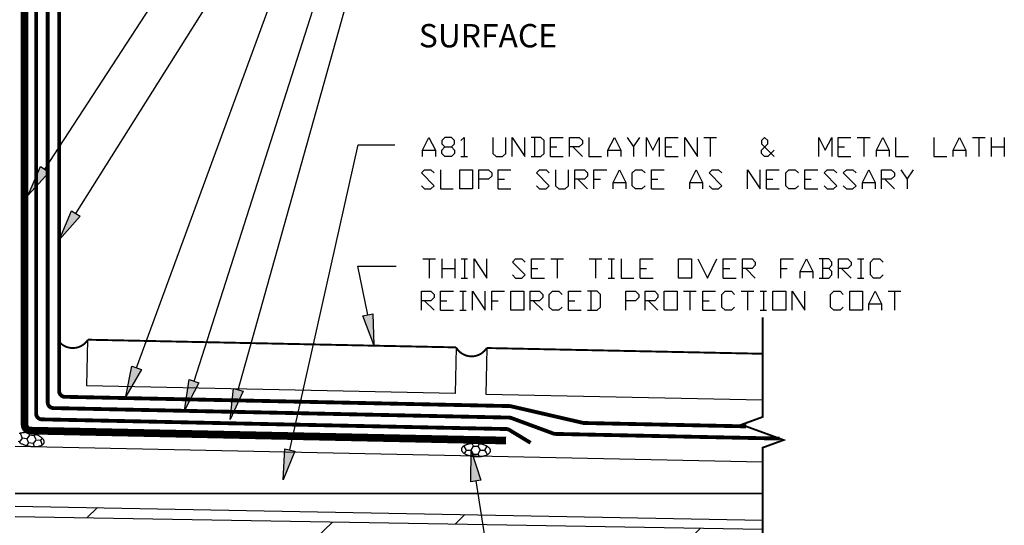
# Model space of a CAD drawing. Extents: x 0 to 12.3, y -2.5 to 11.6.
# Drawn here: x 4.2 to 12.3, y 2.6 to 6.7 of the extents above; entities that cross this region are included whole.
import ezdxf

# ---------------------------------------------------------------- set-up
doc = ezdxf.new("R2010")
doc.units = 0
doc.header["$MEASUREMENT"] = 0
doc.linetypes.add('DASHED2', pattern=[0.375, 0.25, -0.125])
doc.linetypes.add('PHANTOM2', pattern=[1.25, 0.625, -0.125, 0.125, -0.125, 0.125, -0.125])
doc.styles.add('ARIAL', font='ARIAL.TTF')

# ---------------------------------------------------------------- blocks, each defined once
blk = doc.blocks.new('*X3')
at = {"color": 0}
for p, q in [((4.2457, 3.2896), (4.2348, 3.2911)), ((4.2549, 3.3539), (4.2438, 3.3554)), ((4.2689, 3.3191), (4.2457, 3.2896)), ((4.2457, 3.2896), (4.2492, 3.2808)), ((4.2596, 3.3598), (4.2549, 3.3539)), ((4.2549, 3.3539), (4.2636, 3.3323)), ((4.2636, 3.3323), (4.2689, 3.3191)), ((4.306, 3.3138), (4.2689, 3.3191)), ((4.3141, 3.324), (4.306, 3.3138)), ((4.306, 3.3138), (4.32, 3.279)), ((4.3292, 3.3433), (4.3141, 3.324)), ((4.3219, 3.3615), (4.3292, 3.3433)), ((4.3663, 3.338), (4.3292, 3.3433)), ((4.3803, 3.3032), (4.3571, 3.2737)), ((4.3753, 3.3495), (4.3663, 3.338)), ((4.3663, 3.338), (4.3759, 3.3139)), ((4.3759, 3.3139), (4.3803, 3.3032)), ((4.4174, 3.2979), (4.3803, 3.3032)), ((4.4238, 3.306), (4.4174, 3.2979)), ((4.4174, 3.2979), (4.4313, 3.2631)), ((4.4328, 3.3175), (4.4238, 3.306)), ((4.32, 3.279), (4.3038, 3.2583)), ((4.3571, 3.2737), (4.32, 3.279)), ((4.3571, 3.2737), (4.3668, 3.2495)), ((4.4313, 3.2631), (4.4309, 3.2625)), ((4.4317, 3.263), (4.4313, 3.2631))]:
    blk.add_line(p, q, dxfattribs=at)
blk = doc.blocks.new('*X4')
at = {"color": 0}
for p, q in [((7.8647, 3.2534), (7.8701, 3.2534)), ((7.8701, 3.2534), (7.8729, 3.2583)), ((7.8889, 3.2209), (7.8701, 3.2534)), ((7.8817, 3.2085), (7.8889, 3.2209)), ((7.8889, 3.2209), (7.9264, 3.2209)), ((7.9264, 3.2209), (7.9451, 3.2534)), ((7.9342, 3.2074), (7.9264, 3.2209)), ((7.9451, 3.2534), (7.9333, 3.2738)), ((7.9451, 3.2534), (7.9826, 3.2534)), ((7.9826, 3.2534), (7.9933, 3.2719)), ((8.0014, 3.2209), (7.9826, 3.2534)), ((7.9928, 3.2062), (8.0014, 3.2209)), ((8.0014, 3.2209), (8.0389, 3.2209)), ((8.0389, 3.2209), (8.0566, 3.2517)), ((8.0481, 3.205), (8.0389, 3.2209)), ((7.8724, 3.1924), (7.8817, 3.2085)), ((7.9451, 3.1885), (7.9342, 3.2074)), ((7.9352, 3.1713), (7.9451, 3.1885)), ((7.9451, 3.1885), (7.9826, 3.1885)), ((7.9826, 3.1885), (7.9928, 3.2062)), ((7.994, 3.1687), (7.9826, 3.1885)), ((8.0576, 3.1885), (8.0481, 3.205)), ((8.0542, 3.1826), (8.0576, 3.1885)), ((8.0576, 3.1885), (8.065, 3.1885))]:
    blk.add_line(p, q, dxfattribs=at)
blk = doc.blocks.new('*U8')
for points in [[(7.5308, 5.6109), (7.5308, 5.663), (7.5829, 5.7671), (7.6349, 5.663), (7.6349, 5.6109)], [(7.7131, 5.6109), (7.687, 5.6369), (7.687, 5.663), (7.7131, 5.689), (7.7651, 5.689), (7.7912, 5.715), (7.7912, 5.7411), (7.7651, 5.7671), (7.7131, 5.7671), (7.687, 5.7411), (7.687, 5.715), (7.7131, 5.689)], [(7.8433, 5.7411), (7.8693, 5.7671), (7.8693, 5.6109)], [(8.1037, 5.7671), (8.1037, 5.6369), (8.1297, 5.6109), (8.1818, 5.6109), (8.2079, 5.6369), (8.2079, 5.7671)], [(8.2599, 5.6109), (8.2599, 5.7671), (8.3641, 5.6109), (8.3641, 5.7671)], [(8.4162, 5.6109), (8.4943, 5.6109), (8.5204, 5.6369), (8.5204, 5.7411), (8.4943, 5.7671), (8.4162, 5.7671)], [(8.4422, 5.7671), (8.4422, 5.6109)], [(8.5724, 5.6109), (8.5724, 5.7671), (8.6766, 5.7671)], [(8.7287, 5.6109), (8.7287, 5.7671), (8.8068, 5.7671), (8.8329, 5.7411), (8.8329, 5.715), (8.8068, 5.689), (8.7287, 5.689)], [(8.8849, 5.7671), (8.8849, 5.6109), (8.9891, 5.6109)], [(9.0412, 5.6109), (9.0412, 5.663), (9.0933, 5.7671), (9.1454, 5.663), (9.1454, 5.6109)], [(9.1974, 5.7671), (9.2495, 5.689), (9.2495, 5.6109)], [(9.2495, 5.689), (9.3016, 5.7671)], [(9.3537, 5.6109), (9.3537, 5.7671), (9.4058, 5.663), (9.4579, 5.7671), (9.4579, 5.6109)], [(9.5099, 5.6109), (9.5099, 5.7671), (9.6141, 5.7671)], [(9.6662, 5.6109), (9.6662, 5.7671), (9.7704, 5.6109), (9.7704, 5.7671)], [(9.8224, 5.7671), (9.9266, 5.7671)], [(9.8745, 5.7671), (9.8745, 5.6109)], [(10.3954, 5.663), (10.3433, 5.6109), (10.3172, 5.6109), (10.2912, 5.6369), (10.2912, 5.663), (10.3433, 5.715), (10.3433, 5.7411), (10.3172, 5.7671), (10.2912, 5.7411), (10.2912, 5.715), (10.3954, 5.6109)], [(10.7599, 5.6109), (10.7599, 5.7671), (10.812, 5.663), (10.8641, 5.7671), (10.8641, 5.6109)], [(10.9162, 5.6109), (10.9162, 5.7671), (11.0204, 5.7671)], [(11.0724, 5.7671), (11.1766, 5.7671)], [(11.1245, 5.7671), (11.1245, 5.6109)], [(11.2287, 5.6109), (11.2287, 5.663), (11.2808, 5.7671), (11.3329, 5.663), (11.3329, 5.6109)], [(11.3849, 5.7671), (11.3849, 5.6109), (11.4891, 5.6109)], [(11.6974, 5.7671), (11.6974, 5.6109), (11.8016, 5.6109)], [(11.8537, 5.6109), (11.8537, 5.663), (11.9058, 5.7671), (11.9579, 5.663), (11.9579, 5.6109)], [(12.0099, 5.7671), (12.1141, 5.7671)], [(12.062, 5.7671), (12.062, 5.6109)], [(12.1662, 5.6109), (12.1662, 5.7671)], [(12.2704, 5.7671), (12.2704, 5.6109)], [(7.5308, 5.663), (7.6349, 5.663)], [(7.7651, 5.689), (7.7912, 5.663), (7.7912, 5.6369), (7.7651, 5.6109), (7.7131, 5.6109)], [(8.5724, 5.689), (8.6245, 5.689)], [(8.7547, 5.689), (8.8329, 5.6109)], [(9.0412, 5.663), (9.1454, 5.663)], [(9.5099, 5.689), (9.562, 5.689)], [(10.9162, 5.689), (10.9683, 5.689)], [(11.2287, 5.663), (11.3329, 5.663)], [(11.8537, 5.663), (11.9579, 5.663)], [(12.1662, 5.689), (12.2704, 5.689)], [(7.8433, 5.6109), (7.8954, 5.6109)], [(8.5724, 5.6109), (8.6766, 5.6109)], [(9.5099, 5.6109), (9.6141, 5.6109)], [(10.9162, 5.6109), (11.0204, 5.6109)], [(7.5206, 5.3737), (7.5467, 5.3477), (7.5988, 5.3477), (7.6248, 5.3737), (7.5206, 5.4779), (7.5467, 5.5039), (7.5988, 5.5039), (7.6248, 5.4779)], [(7.6769, 5.5039), (7.6769, 5.3477), (7.7811, 5.3477)], [(7.8331, 5.3477), (7.8331, 5.5039), (7.9373, 5.5039), (7.9373, 5.3477), (7.8331, 5.3477)], [(7.9894, 5.3477), (7.9894, 5.5039), (8.0675, 5.5039), (8.0936, 5.4779), (8.0936, 5.4519), (8.0675, 5.4258), (7.9894, 5.4258)], [(8.1456, 5.3477), (8.1456, 5.5039), (8.2498, 5.5039)], [(8.4581, 5.3737), (8.4842, 5.3477), (8.5363, 5.3477), (8.5623, 5.3737), (8.4581, 5.4779), (8.4842, 5.5039), (8.5363, 5.5039), (8.5623, 5.4779)], [(8.6144, 5.5039), (8.6144, 5.3737), (8.6404, 5.3477), (8.6925, 5.3477), (8.7186, 5.3737), (8.7186, 5.5039)], [(8.7706, 5.3477), (8.7706, 5.5039), (8.8488, 5.5039), (8.8748, 5.4779), (8.8748, 5.4519), (8.8488, 5.4258), (8.7706, 5.4258)], [(8.9269, 5.3477), (8.9269, 5.5039), (9.0311, 5.5039)], [(9.0831, 5.3477), (9.0831, 5.3998), (9.1352, 5.5039), (9.1873, 5.3998), (9.1873, 5.3477)], [(9.3436, 5.3737), (9.3175, 5.3477), (9.2654, 5.3477), (9.2394, 5.3737), (9.2394, 5.4779), (9.2654, 5.5039), (9.3175, 5.5039), (9.3436, 5.4779)], [(9.3956, 5.3477), (9.3956, 5.5039), (9.4998, 5.5039)], [(9.7081, 5.3477), (9.7081, 5.3998), (9.7602, 5.5039), (9.8123, 5.3998), (9.8123, 5.3477)], [(9.8644, 5.3737), (9.8904, 5.3477), (9.9425, 5.3477), (9.9686, 5.3737), (9.8644, 5.4779), (9.8904, 5.5039), (9.9425, 5.5039), (9.9686, 5.4779)], [(10.1769, 5.3477), (10.1769, 5.5039), (10.2811, 5.3477), (10.2811, 5.5039)], [(10.3331, 5.3477), (10.3331, 5.5039), (10.4373, 5.5039)], [(10.5936, 5.3737), (10.5675, 5.3477), (10.5154, 5.3477), (10.4894, 5.3737), (10.4894, 5.4779), (10.5154, 5.5039), (10.5675, 5.5039), (10.5936, 5.4779)], [(10.6456, 5.3477), (10.6456, 5.5039), (10.7498, 5.5039)], [(10.8019, 5.3737), (10.8279, 5.3477), (10.88, 5.3477), (10.9061, 5.3737), (10.8019, 5.4779), (10.8279, 5.5039), (10.88, 5.5039), (10.9061, 5.4779)], [(10.9581, 5.3737), (10.9842, 5.3477), (11.0363, 5.3477), (11.0623, 5.3737), (10.9581, 5.4779), (10.9842, 5.5039), (11.0363, 5.5039), (11.0623, 5.4779)], [(11.1144, 5.3477), (11.1144, 5.3998), (11.1665, 5.5039), (11.2186, 5.3998), (11.2186, 5.3477)], [(11.2706, 5.3477), (11.2706, 5.5039), (11.3488, 5.5039), (11.3748, 5.4779), (11.3748, 5.4519), (11.3488, 5.4258), (11.2706, 5.4258)], [(11.4269, 5.5039), (11.479, 5.4258), (11.479, 5.3477)], [(11.479, 5.4258), (11.5311, 5.5039)], [(8.1456, 5.4258), (8.1977, 5.4258)], [(8.7967, 5.4258), (8.8748, 5.3477)], [(8.9269, 5.4258), (8.979, 5.4258)], [(9.0831, 5.3998), (9.1873, 5.3998)], [(9.3956, 5.4258), (9.4477, 5.4258)], [(9.7081, 5.3998), (9.8123, 5.3998)], [(10.3331, 5.4258), (10.3852, 5.4258)], [(10.6456, 5.4258), (10.6977, 5.4258)], [(11.1144, 5.3998), (11.2186, 5.3998)], [(11.2967, 5.4258), (11.3748, 5.3477)], [(8.1456, 5.3477), (8.2498, 5.3477)], [(9.3956, 5.3477), (9.4998, 5.3477)], [(10.3331, 5.3477), (10.4373, 5.3477)], [(10.6456, 5.3477), (10.7498, 5.3477)]]:
    blk.add_lwpolyline(points)
blk = doc.blocks.new('*U10')
at = {"linetype": 'Continuous'}
blk.add_hatch(color=7, dxfattribs=at).paths.add_polyline_path([(6.4891, 3.213), (6.3938, 2.9782), (6.4078, 3.2312)])
blk.add_lwpolyline([(6.4484, 3.2221), (7.0051, 5.7073), (7.305, 5.7073)])
blk.add_lwpolyline([(6.4891, 3.213), (6.3938, 2.9782), (6.4078, 3.2312)], close=True, dxfattribs=at)
blk = doc.blocks.new('*U11')
at = {"linetype": 'Continuous'}
blk.add_hatch(color=7, dxfattribs=at).paths.add_polyline_path([(4.74, 5.1253), (4.5715, 4.936), (4.6695, 5.1697)])
blk.add_lwpolyline([(4.7047, 5.1475), (7.0033, 8.7972), (7.3158, 8.797)])
blk.add_lwpolyline([(4.74, 5.1253), (4.5715, 4.936), (4.6695, 5.1697), (4.74, 5.1253)], dxfattribs=at)
blk = doc.blocks.new('*U20')
at = {"linetype": 'Continuous'}
blk.add_hatch(color=7, dxfattribs=at).paths.add_polyline_path([(5.708, 3.7699), (5.5921, 3.5445), (5.6287, 3.7953)])
blk.add_lwpolyline([(5.6683, 3.7826), (7.0033, 7.9508), (7.3164, 7.9508)])
blk.add_lwpolyline([(5.708, 3.7699), (5.5921, 3.5445), (5.6287, 3.7953), (5.708, 3.7699)], dxfattribs=at)
blk = doc.blocks.new('*U21')
at = {"linetype": 'Continuous'}
blk.add_hatch(color=7, dxfattribs=at).paths.add_polyline_path([(7.1253, 4.3318), (7.1346, 4.0785), (7.0436, 4.315)])
blk.add_lwpolyline([(7.0844, 4.3234), (7.0033, 4.7195), (7.3158, 4.719)])
blk.add_lwpolyline([(7.1253, 4.3318), (7.1346, 4.0785), (7.0436, 4.315), (7.1253, 4.3318)], dxfattribs=at)
blk = doc.blocks.new('*U22')
for points in [[(7.5331, 4.7785), (7.6372, 4.7785)], [(7.5852, 4.7785), (7.5852, 4.6222)], [(7.6893, 4.6222), (7.6893, 4.7785)], [(7.7935, 4.7785), (7.7935, 4.6222)], [(7.8456, 4.7785), (7.8977, 4.7785)], [(7.8716, 4.7785), (7.8716, 4.6222)], [(7.9497, 4.6222), (7.9497, 4.7785), (8.0539, 4.6222), (8.0539, 4.7785)], [(8.2622, 4.6483), (8.2883, 4.6222), (8.3404, 4.6222), (8.3664, 4.6483), (8.2622, 4.7524), (8.2883, 4.7785), (8.3404, 4.7785), (8.3664, 4.7524)], [(8.4185, 4.6222), (8.4185, 4.7785), (8.5227, 4.7785)], [(8.5747, 4.7785), (8.6789, 4.7785)], [(8.6268, 4.7785), (8.6268, 4.6222)], [(8.8872, 4.7785), (8.9914, 4.7785)], [(8.9393, 4.7785), (8.9393, 4.6222)], [(9.0435, 4.7785), (9.0956, 4.7785)], [(9.0695, 4.7785), (9.0695, 4.6222)], [(9.1477, 4.7785), (9.1477, 4.6222), (9.2518, 4.6222)], [(9.3039, 4.6222), (9.3039, 4.7785), (9.4081, 4.7785)], [(9.6164, 4.6222), (9.6164, 4.7785), (9.7206, 4.7785), (9.7206, 4.6222), (9.6164, 4.6222)], [(9.7727, 4.7785), (9.8508, 4.6222), (9.9289, 4.7785)], [(9.981, 4.6222), (9.981, 4.7785), (10.0852, 4.7785)], [(10.1372, 4.6222), (10.1372, 4.7785), (10.2154, 4.7785), (10.2414, 4.7524), (10.2414, 4.7264), (10.2154, 4.7004), (10.1372, 4.7004)], [(10.4497, 4.6222), (10.4497, 4.7785), (10.5539, 4.7785)], [(10.606, 4.6222), (10.606, 4.6743), (10.6581, 4.7785), (10.7102, 4.6743), (10.7102, 4.6222)], [(10.8404, 4.7004), (10.8664, 4.7264), (10.8664, 4.7524), (10.8404, 4.7785), (10.7622, 4.7785)], [(10.7883, 4.7785), (10.7883, 4.6222)], [(10.9185, 4.6222), (10.9185, 4.7785), (10.9966, 4.7785), (11.0227, 4.7524), (11.0227, 4.7264), (10.9966, 4.7004), (10.9185, 4.7004)], [(11.0747, 4.7785), (11.1268, 4.7785)], [(11.1008, 4.7785), (11.1008, 4.6222)], [(11.2831, 4.6483), (11.257, 4.6222), (11.2049, 4.6222), (11.1789, 4.6483), (11.1789, 4.7524), (11.2049, 4.7785), (11.257, 4.7785), (11.2831, 4.7524)], [(7.6893, 4.7004), (7.7935, 4.7004)], [(8.4185, 4.7004), (8.4706, 4.7004)], [(9.3039, 4.7004), (9.356, 4.7004)], [(9.981, 4.7004), (10.0331, 4.7004)], [(10.1633, 4.7004), (10.2414, 4.6222)], [(10.4497, 4.7004), (10.5018, 4.7004)], [(10.606, 4.6743), (10.7102, 4.6743)], [(10.7622, 4.6222), (10.8404, 4.6222), (10.8664, 4.6483), (10.8664, 4.6743), (10.8404, 4.7004), (10.7883, 4.7004)], [(10.9445, 4.7004), (11.0227, 4.6222)], [(7.8456, 4.6222), (7.8977, 4.6222)], [(8.4185, 4.6222), (8.5227, 4.6222)], [(9.0435, 4.6222), (9.0956, 4.6222)], [(9.3039, 4.6222), (9.4081, 4.6222)], [(9.981, 4.6222), (10.0852, 4.6222)], [(11.0747, 4.6222), (11.1268, 4.6222)], [(7.521, 4.359), (7.521, 4.5153), (7.5991, 4.5153), (7.6252, 4.4892), (7.6252, 4.4632), (7.5991, 4.4372), (7.521, 4.4372)], [(7.6773, 4.359), (7.6773, 4.5153), (7.7814, 4.5153)], [(7.8335, 4.5153), (7.8856, 4.5153)], [(7.8596, 4.5153), (7.8596, 4.359)], [(7.9377, 4.359), (7.9377, 4.5153), (8.0419, 4.359), (8.0419, 4.5153)], [(8.0939, 4.359), (8.0939, 4.5153), (8.1981, 4.5153)], [(8.4064, 4.359), (8.4064, 4.5153), (8.4846, 4.5153), (8.5106, 4.4892), (8.5106, 4.4632), (8.4846, 4.4372), (8.4064, 4.4372)], [(8.6669, 4.3851), (8.6408, 4.359), (8.5887, 4.359), (8.5627, 4.3851), (8.5627, 4.4892), (8.5887, 4.5153), (8.6408, 4.5153), (8.6669, 4.4892)], [(8.7189, 4.359), (8.7189, 4.5153), (8.8231, 4.5153)], [(8.8752, 4.359), (8.9533, 4.359), (8.9794, 4.3851), (8.9794, 4.4892), (8.9533, 4.5153), (8.8752, 4.5153)], [(8.9012, 4.5153), (8.9012, 4.359)], [(9.1877, 4.359), (9.1877, 4.5153), (9.2658, 4.5153), (9.2919, 4.4892), (9.2919, 4.4632), (9.2658, 4.4372), (9.1877, 4.4372)], [(9.3439, 4.359), (9.3439, 4.5153), (9.4221, 4.5153), (9.4481, 4.4892), (9.4481, 4.4632), (9.4221, 4.4372), (9.3439, 4.4372)], [(9.6564, 4.5153), (9.7606, 4.5153)], [(9.7085, 4.5153), (9.7085, 4.359)], [(9.8127, 4.359), (9.8127, 4.5153), (9.9169, 4.5153)], [(10.0731, 4.3851), (10.0471, 4.359), (9.995, 4.359), (9.9689, 4.3851), (9.9689, 4.4892), (9.995, 4.5153), (10.0471, 4.5153), (10.0731, 4.4892)], [(10.1252, 4.5153), (10.2294, 4.5153)], [(10.1773, 4.5153), (10.1773, 4.359)], [(10.2814, 4.5153), (10.3335, 4.5153)], [(10.3075, 4.5153), (10.3075, 4.359)], [(10.5419, 4.359), (10.5419, 4.5153), (10.646, 4.359), (10.646, 4.5153)], [(10.9585, 4.3851), (10.9325, 4.359), (10.8804, 4.359), (10.8544, 4.3851), (10.8544, 4.4892), (10.8804, 4.5153), (10.9325, 4.5153), (10.9585, 4.4892)], [(11.1669, 4.359), (11.1669, 4.4111), (11.2189, 4.5153), (11.271, 4.4111), (11.271, 4.359)], [(11.3231, 4.5153), (11.4273, 4.5153)], [(11.3752, 4.5153), (11.3752, 4.359)], [(7.5471, 4.4372), (7.6252, 4.359)], [(7.6773, 4.4372), (7.7294, 4.4372)], [(8.0939, 4.4372), (8.146, 4.4372)], [(8.4325, 4.4372), (8.5106, 4.359)], [(8.7189, 4.4372), (8.771, 4.4372)], [(9.37, 4.4372), (9.4481, 4.359)], [(9.8127, 4.4372), (9.8648, 4.4372)], [(7.6773, 4.359), (7.7814, 4.359)], [(7.8335, 4.359), (7.8856, 4.359)], [(8.7189, 4.359), (8.8231, 4.359)], [(9.8127, 4.359), (9.9169, 4.359)], [(10.2814, 4.359), (10.3335, 4.359)], [(11.1669, 4.4111), (11.271, 4.4111)]]:
    blk.add_lwpolyline(points)
for points in [[(8.2502, 4.359), (8.2502, 4.5153), (8.3544, 4.5153), (8.3544, 4.359)], [(9.5002, 4.359), (9.5002, 4.5153), (9.6044, 4.5153), (9.6044, 4.359)], [(10.3856, 4.359), (10.3856, 4.5153), (10.4898, 4.5153), (10.4898, 4.359)], [(11.0106, 4.359), (11.0106, 4.5153), (11.1148, 4.5153), (11.1148, 4.359)]]:
    blk.add_lwpolyline(points, close=True)
blk = doc.blocks.new('*U23')
at = {"linetype": 'Continuous'}
blk.add_hatch(color=7, dxfattribs=at).paths.add_polyline_path([(6.0692, 3.7008), (5.9617, 3.4713), (5.989, 3.7232)])
blk.add_lwpolyline([(6.0291, 3.712), (7.0033, 7.191), (7.3158, 7.1906)])
blk.add_lwpolyline([(6.0692, 3.7008), (5.9617, 3.4713), (5.989, 3.7232)], close=True, dxfattribs=at)
blk = doc.blocks.new('*U25')
at = {"linetype": 'Continuous'}
blk.add_hatch(color=7, dxfattribs=at).paths.add_polyline_path([(4.4878, 5.4847), (4.3164, 5.2979), (4.4179, 5.5301)])
blk.add_lwpolyline([(4.4528, 5.5074), (7.0371, 9.4751), (7.3496, 9.4752)])
blk.add_lwpolyline([(4.4878, 5.4847), (4.3164, 5.2979), (4.4179, 5.5301), (4.4878, 5.4847)], dxfattribs=at)
blk = doc.blocks.new('*U27')
at = {"linetype": 'Continuous'}
blk.add_hatch(color=7, dxfattribs=at).paths.add_polyline_path([(5.2393, 3.8769), (5.114, 3.6566), (5.1611, 3.9056)])
blk.add_lwpolyline([(5.2002, 3.8913), (7.0033, 8.7972), (7.3158, 8.797)])
blk.add_lwpolyline([(5.2393, 3.8769), (5.114, 3.6566), (5.1611, 3.9056)], close=True, dxfattribs=at)
blk = doc.blocks.new('*X29')
at = {"color": 0}
for p, q in [((4.7958, 2.6693), (4.882, 2.7526)), ((4.2103, 2.6792), (10.3007, 2.5762)), ((7.7954, 2.6186), (7.8749, 2.6955)), ((6.5414, 2.3897), (6.7955, 2.6355)), ((9.5409, 2.339), (9.7951, 2.5847)), ((4.2103, 2.4291), (10.4478, 2.3237)), ((5.2873, 2.1609), (5.5415, 2.4066)), ((8.2869, 2.1102), (8.5411, 2.3559)), ((4.2103, 2.1791), (10.3007, 2.0761)), ((4.2103, 2.1032), (4.2874, 2.1778)), ((7.1071, 1.9531), (7.287, 2.1271)), ((10.1066, 1.9024), (10.2866, 2.0764))]:
    blk.add_line(p, q, dxfattribs=at)
blk = doc.blocks.new('*U34')
at = {"linetype": 'Continuous'}
blk.add_hatch(color=7, dxfattribs=at).paths.add_polyline_path([(7.9232, 2.9632), (7.9255, 3.2167), (8.0055, 2.9762)])
blk.add_lwpolyline([(7.9232, 2.9632), (7.9255, 3.2167), (8.0055, 2.9762)], close=True, dxfattribs=at)
blk.add_lwpolyline([(7.9643, 2.9697), (8.3458, 0.5439), (9.0343, 0.5439)])

msp = doc.modelspace()

# ---------------------------------------------------------------- linework, layer by layer
msp.add_line((4.2103, 2.7654), (10.3007, 2.6492))
for points in [[(8.2111, 3.2987, 0.0625, 0.0625, 0), (4.3343, 3.3795, 0.0625, 0.0625, -0.408126), (4.2884, 3.4263, 0.0625, 0.0625, 0), (4.2884, 9.6789, 0.0625, 0.0625, 0)], [(4.5697, 9.6789, 0.0312, 0.0312, 0), (4.5697, 3.7018, 0.0312, 0.0312, 0.408126), (4.6156, 3.6549, 0.0312, 0.0312, 0), (8.24, 3.5794, 0.0312, 0.0312, -0.051472), (8.2495, 3.5782, 0.0312, 0.0312, 0), (8.8367, 3.4429, 0.0312, 0.0312, 0.051482), (8.8462, 3.4417, 0.0312, 0.0312, 0), (10.1669, 3.4142, 0.0312, 0.0312, 0)], [(10.3007, 4.3022, 0.0156, 0.0156, 0), (10.3007, 3.4905, 0.0156, 0.0156, 0), (10.129, 3.428, 0.0156, 0.0156, 0), (10.4724, 3.303, 0.0156, 0.0156, 0), (10.3007, 3.2405, 0.0156, 0.0156, 0), (10.3007, 2.5022, 0.0156, 0.0156, 0), (10.129, 2.4397, 0.0156, 0.0156, 0), (10.4724, 2.3147, 0.0156, 0.0156, 0), (10.3007, 2.2522, 0.0156, 0.0156, 0), (10.3007, 1.6272, 0.0156, 0.0156, 0)], [(4.5697, 4.1029, 0.0156, 0.0156, 0.503839), (4.8039, 4.1198, 0.0156, 0.0156, 0), (7.8033, 4.0573, 0.0156, 0.0156, 0.563546), (8.0532, 4.0521, 0.0156, 0.0156, 0), (10.3007, 4.0053, 0.0156, 0.0156, 0)]]:
    msp.add_lwpolyline(points, format="xyseb")
at = {"linetype": 'PHANTOM2'}
msp.add_lwpolyline([(4.3822, 9.6789, 0.0312, 0.0312, 0), (4.3822, 3.5181, 0.0312, 0.0312, 0.408126), (4.4281, 3.4713, 0.0312, 0.0312, 0), (8.213, 3.3924, 0.0312, 0.0312, -0.131652), (8.2363, 3.3857, 0.0312, 0.0312, 0), (8.4103, 3.2803, 0.0312, 0.0312, 0)], format="xyseb", dxfattribs=at)
at = {"linetype": 'DASHED2'}
msp.add_lwpolyline([(4.4759, 9.6789, 0.0312, 0.0312, 0), (4.4759, 3.61, 0.0312, 0.0312, 0.408126), (4.5218, 3.5631, 0.0312, 0.0312, 0), (8.2369, 3.4857, 0.0312, 0.0312, -0.083342), (8.2522, 3.4828, 0.0312, 0.0312, 0), (8.5968, 3.3557, 0.0312, 0.0312, 0.083352), (8.612, 3.3528, 0.0312, 0.0312, 0), (10.4402, 3.3148, 0.0312, 0.0312, 0)], format="xyseb", dxfattribs=at)
for points in [[(7.8033, 4.0573), (7.7955, 3.6824), (4.7961, 3.7449), (4.8039, 4.1198)], [(8.0532, 4.0521), (8.0454, 3.6772), (10.3007, 3.6302)], [(4.2103, 3.2522), (10.3007, 3.1253)]]:
    msp.add_lwpolyline(points)
at = {"linetype": 'Continuous'}
msp.add_lwpolyline([(4.2459, 3.283), (4.2499, 3.2804), (4.2541, 3.278), (4.2585, 3.2756), (4.263, 3.2733), (4.2678, 3.2711), (4.2726, 3.2689), (4.2777, 3.2669), (4.2828, 3.2649), (4.2881, 3.263), (4.2935, 3.2613), (4.2989, 3.2596), (4.3045, 3.2581), (4.3101, 3.2567), (4.3158, 3.2554), (4.3214, 3.2542), (4.3272, 3.2532), (4.3329, 3.2522), (4.3387, 3.2514), (4.3444, 3.2508), (4.3501, 3.2502), (4.3557, 3.2499), (4.3613, 3.2496), (4.3668, 3.2495), (4.3722, 3.2495), (4.3775, 3.2496), (4.3828, 3.2499), (4.3879, 3.2504), (4.3928, 3.2509), (4.3976, 3.2516), (4.4023, 3.2525), (4.4068, 3.2534), (4.4111, 3.2545), (4.4152, 3.2557), (4.4191, 3.257), (4.4228, 3.2585), (4.4263, 3.26), (4.4295, 3.2617), (4.4325, 3.2635), (4.4353, 3.2654), (4.4378, 3.2674), (4.4401, 3.2694), (4.4421, 3.2716), (4.4438, 3.2738), (4.4453, 3.2762), (4.4465, 3.2786), (4.4474, 3.281), (4.4481, 3.2836), (4.4484, 3.2862), (4.4485, 3.2888), (4.4483, 3.2915), (4.4478, 3.2942), (4.447, 3.2969), (4.446, 3.2997), (4.4447, 3.3024), (4.4431, 3.3052), (4.4412, 3.308), (4.4391, 3.3108), (4.4367, 3.3136), (4.4341, 3.3163), (4.4312, 3.3191), (4.4281, 3.3218), (4.4247, 3.3244), (4.4211, 3.327), (4.4173, 3.3296), (4.4133, 3.3321), (4.4091, 3.3346), (4.4047, 3.337), (4.4002, 3.3393), (4.3955, 3.3415), (4.3906, 3.3436), (4.3856, 3.3457), (4.3804, 3.3477), (4.3751, 3.3495), (4.3697, 3.3513), (4.3643, 3.3529), (4.3587, 3.3545), (4.3531, 3.3559), (4.3475, 3.3572), (4.3418, 3.3584), (4.336, 3.3594), (4.3303, 3.3603), (4.3246, 3.3611), (4.3189, 3.3618), (4.3132, 3.3623), (4.3075, 3.3627), (4.3019, 3.363), (4.2964, 3.3631), (4.291, 3.3631), (4.2857, 3.3629), (4.2805, 3.3626), (4.2754, 3.3622), (4.2704, 3.3616), (4.2656, 3.3609), (4.2609, 3.3601), (4.2565, 3.3592), (4.2522, 3.3581), (4.248, 3.3569), (4.2441, 3.3555)], dxfattribs=at)
msp.add_lwpolyline([(7.8471, 3.2275), (7.8471, 3.2248), (7.8474, 3.2222), (7.848, 3.2196), (7.8489, 3.217), (7.85, 3.2144), (7.8514, 3.2118), (7.8531, 3.2092), (7.8551, 3.2067), (7.8573, 3.2042), (7.8598, 3.2018), (7.8626, 3.1993), (7.8656, 3.197), (7.8688, 3.1947), (7.8723, 3.1925), (7.876, 3.1903), (7.8799, 3.1882), (7.884, 3.1862), (7.8883, 3.1843), (7.8929, 3.1825), (7.8975, 3.1807), (7.9024, 3.1791), (7.9074, 3.1775), (7.9125, 3.1761), (7.9178, 3.1748), (7.9231, 3.1736), (7.9286, 3.1725), (7.9342, 3.1715), (7.9398, 3.1706), (7.9455, 3.1699), (7.9513, 3.1693), (7.9571, 3.1688), (7.9629, 3.1684), (7.9687, 3.1682), (7.9745, 3.1681), (7.9803, 3.1681), (7.9861, 3.1683), (7.9918, 3.1686), (7.9974, 3.169), (8.003, 3.1695), (8.0084, 3.1702), (8.0138, 3.171), (8.0191, 3.1719), (8.0242, 3.1729), (8.0292, 3.174), (8.034, 3.1753), (8.0387, 3.1766), (8.0432, 3.1781), (8.0475, 3.1797), (8.0516, 3.1814), (8.0555, 3.1832), (8.0592, 3.185), (8.0626, 3.187), (8.0658, 3.189), (8.0688, 3.1911), (8.0716, 3.1933), (8.074, 3.1956), (8.0762, 3.1979), (8.0782, 3.2003), (8.0799, 3.2027), (8.0813, 3.2052), (8.0824, 3.2077), (8.0832, 3.2102), (8.0838, 3.2128), (8.0841, 3.2154), (8.0841, 3.218), (8.0838, 3.2206), (8.0832, 3.2232), (8.0823, 3.2259), (8.0812, 3.2285), (8.0798, 3.231), (8.0781, 3.2336), (8.0761, 3.2361), (8.0739, 3.2386), (8.0714, 3.2411), (8.0686, 3.2435), (8.0656, 3.2458), (8.0624, 3.2481), (8.0589, 3.2504), (8.0552, 3.2525), (8.0513, 3.2546), (8.0472, 3.2566), (8.0428, 3.2586), (8.0383, 3.2604), (8.0337, 3.2621), (8.0288, 3.2638), (8.0238, 3.2653), (8.0187, 3.2668), (8.0134, 3.2681), (8.0081, 3.2693), (8.0026, 3.2704), (7.997, 3.2714), (7.9913, 3.2722), (7.9856, 3.2729), (7.9799, 3.2736), (7.9741, 3.274), (7.9683, 3.2744), (7.9625, 3.2746), (7.9567, 3.2747), (7.9509, 3.2747), (7.9451, 3.2746), (7.9394, 3.2743), (7.9338, 3.2739), (7.9282, 3.2733), (7.9227, 3.2727), (7.9174, 3.2719), (7.9121, 3.271), (7.907, 3.27), (7.902, 3.2688), (7.8972, 3.2676), (7.8925, 3.2662), (7.888, 3.2647), (7.8837, 3.2631), (7.8796, 3.2615), (7.8757, 3.2597), (7.872, 3.2578), (7.8686, 3.2559), (7.8654, 3.2538), (7.8624, 3.2517), (7.8596, 3.2495), (7.8572, 3.2473), (7.8549, 3.2449), (7.853, 3.2426), (7.8513, 3.2401), (7.8499, 3.2377), (7.8488, 3.2352), (7.8479, 3.2326), (7.8474, 3.23)], close=True, dxfattribs=at)
msp.add_lwpolyline([(4.2103, 2.8671, 0.012, 0.012, 0), (10.3007, 2.8671, 0.012, 0.012, 0)], format="xyseb", dxfattribs=at)

# ---------------------------------------------------------------- block references
for name in ['*U25', '*U11', '*U27', '*U20', '*U23', '*U10', '*U8', '*U22', '*U21', '*U34']:
    msp.add_blockref(name, (0, 0))
for name in ['*X3', '*X4', '*X29']:
    msp.add_blockref(name, (0, 0), dxfattribs=at)

# ---------------------------------------------------------------- texts
at = {"color": 7, "style": 'ARIAL'}
msp.add_text('SURFACE', height=0.19016, dxfattribs=at).set_placement((7.5, 6.5))

doc.saveas('drawing.dxf')
